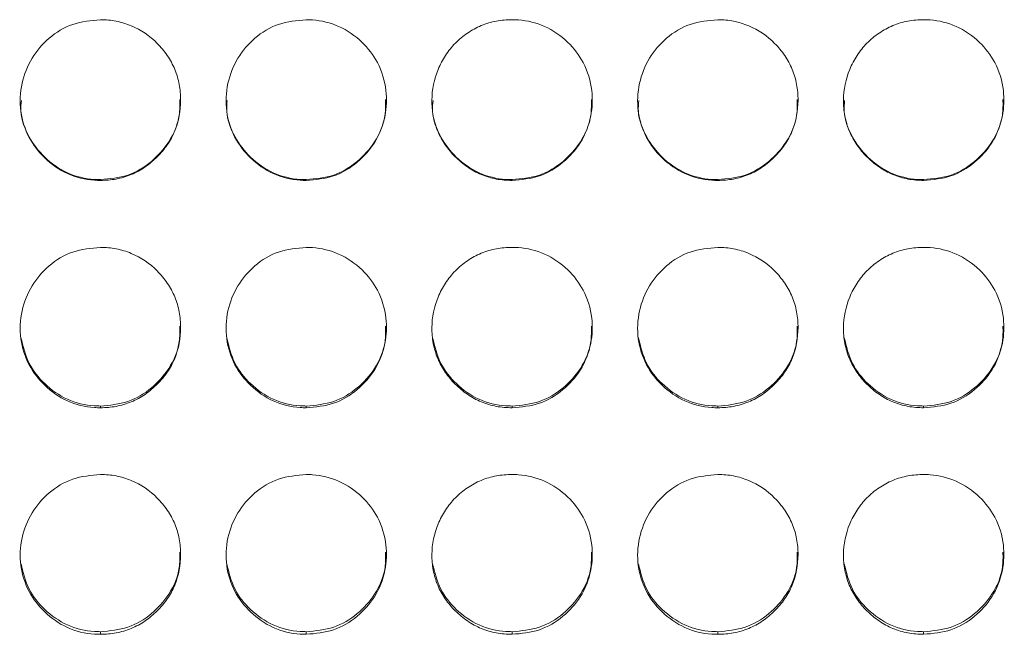
# Model space of a CAD drawing. Units: millimetres. Extents: x 3328 to 3625, y 1837 to 2053.
# Drawn here: x 3506 to 3509, y 1962 to 1965 of the extents above; entities that cross this region are included whole.
import ezdxf

# ---------------------------------------------------------------- set-up
doc = ezdxf.new("R2010")
doc.units = ezdxf.units.MM
doc.layers.add('Греерс', color=7, linetype='Continuous', lineweight=15)

# ---------------------------------------------------------------- blocks, each defined once
blk = doc.blocks.new('ЗВ-150В_спереди')
at = {"layer": 'Греерс', "color": 7, "linetype": 'Continuous', "lineweight": 15}
for p, q in [((610.95, 148.762), (610.95, 148.732)), ((618.65, 148.762), (618.65, 148.732)), ((626.35, 148.762), (626.35, 148.732)), ((634.05, 148.762), (634.05, 148.732)), ((641.75, 148.762), (641.75, 148.732)), ((610.95, 140.295), (610.95, 140.231)), ((618.65, 140.295), (618.65, 140.231)), ((626.35, 140.295), (626.35, 140.231)), ((634.05, 140.295), (634.05, 140.231)), ((641.75, 140.295), (641.75, 140.231)), ((610.95, 131.856), (610.95, 131.758)), ((618.65, 131.856), (618.65, 131.758)), ((626.35, 131.856), (626.35, 131.758)), ((634.05, 131.856), (634.05, 131.758)), ((641.75, 131.856), (641.75, 131.758))]:
    blk.add_line(p, q, dxfattribs=at)
for points, knots in [([(610.95, 154.742), (610.597, 154.71), (609.899, 154.646), (609.004, 154.096), (608.343, 153.322), (607.963, 152.363), (607.912, 151.317), (608.222, 150.331), (608.848, 149.523), (609.688, 148.928), (610.453, 148.741), (610.874, 148.733), (610.95, 148.732)], [0, 0, 0, 0, 0.11186, 0.220978, 0.325097, 0.432655, 0.544201, 0.653185, 0.755226, 0.865404, 0.975765, 1, 1, 1, 1]), ([(610.95, 148.732), (611.149, 148.732), (611.344, 148.749), (611.729, 148.82), (611.921, 148.876), (612.285, 149.029), (612.456, 149.123), (612.78, 149.345), (612.933, 149.474), (613.211, 149.752), (613.338, 149.902), (613.561, 150.228), (613.656, 150.402), (613.878, 150.943), (613.949, 151.341), (613.95, 151.93), (613.933, 152.129), (613.862, 152.515), (613.808, 152.702), (613.658, 153.064), (613.561, 153.24), (613.34, 153.565), (613.215, 153.717), (612.796, 154.139), (612.469, 154.363), (611.92, 154.591), (611.732, 154.647), (611.347, 154.723), (611.149, 154.742), (610.95, 154.742)], [0, 0, 0, 0, 0.0625, 0.0625, 0.125, 0.125, 0.1875, 0.1875, 0.25, 0.25, 0.3125, 0.3125, 0.375, 0.375, 0.5, 0.5, 0.5625, 0.5625, 0.625, 0.625, 0.6875, 0.6875, 0.75, 0.75, 0.875, 0.875, 0.9375, 0.9375, 1, 1, 1, 1]), ([(618.65, 154.742), (618.297, 154.71), (617.599, 154.646), (616.704, 154.096), (616.043, 153.322), (615.663, 152.363), (615.612, 151.317), (615.922, 150.331), (616.548, 149.523), (617.388, 148.928), (618.153, 148.741), (618.574, 148.733), (618.65, 148.732)], [0, 0, 0, 0, 0.1118604, 0.2209727, 0.3250961, 0.4326518, 0.5441973, 0.653184, 0.7552253, 0.8653977, 0.9757584, 1, 1, 1, 1]), ([(618.65, 148.732), (618.999, 148.762), (619.689, 148.822), (620.573, 149.368), (621.27, 150.133), (621.643, 151.091), (621.681, 152.144), (621.39, 153.124), (620.748, 153.957), (619.906, 154.538), (619.144, 154.73), (618.73, 154.74), (618.65, 154.742)], [0, 0, 0, 0, 0.110211, 0.218323, 0.32193, 0.436826, 0.537703, 0.654166, 0.755115, 0.867722, 0.974523, 1, 1, 1, 1]), ([(626.35, 154.742), (626.151, 154.741), (625.956, 154.724), (625.571, 154.653), (625.38, 154.597), (625.016, 154.445), (624.844, 154.351), (624.52, 154.13), (624.366, 154.002), (624.091, 153.722), (623.968, 153.569), (623.751, 153.239), (623.659, 153.063), (623.435, 152.52), (623.354, 152.125), (623.348, 151.538), (623.365, 151.339), (623.439, 150.953), (623.494, 150.765), (623.644, 150.403), (623.741, 150.227), (623.962, 149.903), (624.088, 149.752), (624.368, 149.472), (624.52, 149.346), (624.843, 149.125), (625.017, 149.028), (625.381, 148.875), (625.569, 148.82), (625.954, 148.748), (626.152, 148.732), (626.35, 148.732)], [0, 0, 0, 0, 0.0625, 0.0625, 0.125, 0.125, 0.1875, 0.1875, 0.25, 0.25, 0.3125, 0.3125, 0.375, 0.375, 0.5, 0.5, 0.5625, 0.5625, 0.625, 0.625, 0.6875, 0.6875, 0.75, 0.75, 0.8125, 0.8125, 0.875, 0.875, 0.9375, 0.9375, 1, 1, 1, 1]), ([(626.35, 148.732), (626.699, 148.762), (627.389, 148.822), (628.273, 149.368), (628.97, 150.133), (629.343, 151.091), (629.381, 152.144), (629.09, 153.124), (628.448, 153.957), (627.606, 154.538), (626.844, 154.73), (626.43, 154.74), (626.35, 154.742)], [0, 0, 0, 0, 0.110218, 0.218324, 0.321931, 0.436828, 0.537705, 0.654167, 0.755115, 0.867728, 0.974529, 1, 1, 1, 1]), ([(634.05, 154.742), (633.697, 154.71), (632.999, 154.646), (632.104, 154.096), (631.443, 153.322), (631.063, 152.363), (631.012, 151.317), (631.322, 150.331), (631.948, 149.523), (632.788, 148.928), (633.553, 148.741), (633.974, 148.733), (634.05, 148.732)], [0, 0, 0, 0, 0.111866, 0.220978, 0.325097, 0.432654, 0.544199, 0.653186, 0.755226, 0.865398, 0.975758, 1, 1, 1, 1]), ([(634.05, 148.732), (634.249, 148.732), (634.444, 148.749), (634.829, 148.82), (635.021, 148.876), (635.385, 149.029), (635.556, 149.123), (635.88, 149.345), (636.033, 149.474), (636.311, 149.752), (636.438, 149.902), (636.661, 150.228), (636.756, 150.402), (636.978, 150.943), (637.049, 151.341), (637.05, 151.93), (637.033, 152.129), (636.962, 152.515), (636.908, 152.702), (636.758, 153.064), (636.661, 153.24), (636.44, 153.565), (636.315, 153.717), (635.896, 154.139), (635.569, 154.363), (635.02, 154.591), (634.832, 154.647), (634.447, 154.723), (634.249, 154.742), (634.05, 154.742)], [0, 0, 0, 0, 0.0625, 0.0625, 0.125, 0.125, 0.1875, 0.1875, 0.25, 0.25, 0.3125, 0.3125, 0.375, 0.375, 0.5, 0.5, 0.5625, 0.5625, 0.625, 0.625, 0.6875, 0.6875, 0.75, 0.75, 0.875, 0.875, 0.9375, 0.9375, 1, 1, 1, 1]), ([(641.75, 154.742), (641.551, 154.741), (641.356, 154.724), (640.971, 154.653), (640.78, 154.597), (640.416, 154.445), (640.244, 154.351), (639.92, 154.13), (639.766, 154.002), (639.491, 153.722), (639.368, 153.569), (639.151, 153.239), (639.059, 153.063), (638.835, 152.52), (638.754, 152.125), (638.748, 151.538), (638.765, 151.339), (638.839, 150.953), (638.894, 150.765), (639.044, 150.403), (639.141, 150.227), (639.362, 149.903), (639.488, 149.752), (639.768, 149.472), (639.92, 149.346), (640.243, 149.125), (640.417, 149.028), (640.781, 148.875), (640.969, 148.82), (641.354, 148.748), (641.552, 148.732), (641.75, 148.732)], [0, 0, 0, 0, 0.0625, 0.0625, 0.125, 0.125, 0.1875, 0.1875, 0.25, 0.25, 0.3125, 0.3125, 0.375, 0.375, 0.5, 0.5, 0.5625, 0.5625, 0.625, 0.625, 0.6875, 0.6875, 0.75, 0.75, 0.8125, 0.8125, 0.875, 0.875, 0.9375, 0.9375, 1, 1, 1, 1]), ([(641.75, 148.732), (642.099, 148.762), (642.789, 148.822), (643.673, 149.368), (644.37, 150.133), (644.743, 151.091), (644.781, 152.144), (644.49, 153.124), (643.848, 153.957), (643.006, 154.538), (642.244, 154.73), (641.83, 154.74), (641.75, 154.742)], [0, 0, 0, 0, 0.110217, 0.218324, 0.32193, 0.436827, 0.537703, 0.654167, 0.755115, 0.867723, 0.974529, 1, 1, 1, 1]), ([(607.992, 151.722), (607.981, 151.589), (607.942, 151.118), (608.239, 150.349), (608.847, 149.549), (609.689, 148.958), (610.453, 148.771), (610.874, 148.764), (610.95, 148.762)], [0, 0, 0, 0, 0.085154, 0.303025, 0.507218, 0.728611, 0.95107, 1, 1, 1, 1]), ([(610.95, 148.762), (611.3, 148.793), (611.992, 148.853), (612.882, 149.4), (613.567, 150.167), (613.929, 151.007), (613.92, 151.562), (613.917, 151.757)], [0, 0, 0, 0, 0.221611, 0.438872, 0.646865, 0.876151, 1, 1, 1, 1]), ([(615.693, 151.722), (615.681, 151.589), (615.642, 151.118), (615.939, 150.349), (616.547, 149.549), (617.389, 148.958), (618.153, 148.771), (618.574, 148.764), (618.65, 148.762)], [0, 0, 0, 0, 0.085153, 0.303023, 0.507213, 0.728614, 0.951071, 1, 1, 1, 1]), ([(618.65, 148.762), (619, 148.793), (619.692, 148.853), (620.582, 149.4), (621.267, 150.167), (621.629, 151.007), (621.62, 151.562), (621.617, 151.757)], [0, 0, 0, 0, 0.221613, 0.438876, 0.646862, 0.876149, 1, 1, 1, 1]), ([(623.393, 151.722), (623.381, 151.589), (623.342, 151.118), (623.639, 150.349), (624.247, 149.549), (625.089, 148.958), (625.853, 148.771), (626.274, 148.764), (626.35, 148.762)], [0, 0, 0, 0, 0.085154, 0.303026, 0.507218, 0.728611, 0.95107, 1, 1, 1, 1]), ([(626.35, 148.762), (626.7, 148.793), (627.392, 148.853), (628.282, 149.4), (628.967, 150.167), (629.329, 151.007), (629.32, 151.562), (629.317, 151.757)], [0, 0, 0, 0, 0.221611, 0.438872, 0.646865, 0.876151, 1, 1, 1, 1]), ([(631.092, 151.722), (631.081, 151.589), (631.042, 151.118), (631.339, 150.349), (631.947, 149.549), (632.789, 148.958), (633.553, 148.771), (633.974, 148.764), (634.05, 148.762)], [0, 0, 0, 0, 0.085153, 0.303023, 0.507213, 0.728614, 0.951071, 1, 1, 1, 1]), ([(634.05, 148.762), (634.4, 148.793), (635.092, 148.853), (635.982, 149.4), (636.667, 150.167), (637.029, 151.007), (637.02, 151.562), (637.017, 151.757)], [0, 0, 0, 0, 0.221612, 0.438874, 0.646868, 0.87615, 1, 1, 1, 1]), ([(638.793, 151.722), (638.781, 151.589), (638.742, 151.118), (639.039, 150.349), (639.647, 149.549), (640.489, 148.958), (641.253, 148.771), (641.674, 148.764), (641.75, 148.762)], [0, 0, 0, 0, 0.085154, 0.303026, 0.507219, 0.728623, 0.95107, 1, 1, 1, 1]), ([(641.75, 148.762), (642.1, 148.793), (642.792, 148.853), (643.682, 149.4), (644.367, 150.167), (644.729, 151.007), (644.72, 151.562), (644.717, 151.757)], [0, 0, 0, 0, 0.221611, 0.438882, 0.646866, 0.876151, 1, 1, 1, 1]), ([(610.95, 146.229), (610.597, 146.197), (609.899, 146.134), (609.004, 145.584), (608.343, 144.811), (607.963, 143.853), (607.912, 142.809), (608.222, 141.826), (608.848, 141.02), (609.688, 140.427), (610.453, 140.24), (610.874, 140.232), (610.95, 140.231)], [0, 0, 0, 0, 0.11186, 0.220978, 0.325097, 0.432655, 0.544201, 0.653185, 0.755226, 0.865404, 0.975765, 1, 1, 1, 1]), ([(610.95, 140.231), (611.149, 140.23), (611.344, 140.247), (611.729, 140.319), (611.921, 140.375), (612.285, 140.527), (612.456, 140.621), (612.78, 140.842), (612.933, 140.971), (613.211, 141.248), (613.338, 141.398), (613.561, 141.724), (613.656, 141.897), (613.878, 142.437), (613.949, 142.833), (613.95, 143.422), (613.933, 143.621), (613.862, 144.006), (613.808, 144.193), (613.658, 144.554), (613.561, 144.729), (613.34, 145.054), (613.215, 145.206), (612.796, 145.627), (612.469, 145.85), (611.92, 146.079), (611.732, 146.135), (611.347, 146.21), (611.149, 146.229), (610.95, 146.229)], [0, 0, 0, 0, 0.0625, 0.0625, 0.125, 0.125, 0.1875, 0.1875, 0.25, 0.25, 0.3125, 0.3125, 0.375, 0.375, 0.5, 0.5, 0.5625, 0.5625, 0.625, 0.625, 0.6875, 0.6875, 0.75, 0.75, 0.875, 0.875, 0.9375, 0.9375, 1, 1, 1, 1]), ([(618.65, 146.229), (618.297, 146.197), (617.599, 146.134), (616.704, 145.584), (616.043, 144.811), (615.663, 143.853), (615.612, 142.809), (615.922, 141.826), (616.548, 141.02), (617.388, 140.427), (618.153, 140.24), (618.574, 140.232), (618.65, 140.231)], [0, 0, 0, 0, 0.11186, 0.220973, 0.325096, 0.432652, 0.544197, 0.653184, 0.755225, 0.865398, 0.975758, 1, 1, 1, 1]), ([(618.65, 140.231), (618.999, 140.261), (619.689, 140.321), (620.573, 140.865), (621.27, 141.629), (621.643, 142.584), (621.681, 143.636), (621.39, 144.614), (620.748, 145.446), (619.906, 146.026), (619.144, 146.217), (618.73, 146.227), (618.65, 146.229)], [0, 0, 0, 0, 0.110211, 0.2183233, 0.3219298, 0.4368265, 0.5377027, 0.6541664, 0.7551147, 0.8677224, 0.9745231, 1, 1, 1, 1]), ([(626.35, 146.229), (626.151, 146.229), (625.956, 146.212), (625.571, 146.14), (625.38, 146.084), (625.016, 145.933), (624.844, 145.839), (624.52, 145.618), (624.366, 145.49), (624.091, 145.21), (623.968, 145.058), (623.751, 144.728), (623.659, 144.553), (623.435, 144.01), (623.354, 143.616), (623.348, 143.031), (623.365, 142.832), (623.439, 142.446), (623.494, 142.259), (623.644, 141.898), (623.741, 141.722), (623.962, 141.399), (624.088, 141.248), (624.368, 140.969), (624.52, 140.843), (624.843, 140.622), (625.017, 140.526), (625.381, 140.373), (625.569, 140.318), (625.954, 140.247), (626.152, 140.23), (626.35, 140.231)], [0, 0, 0, 0, 0.0625, 0.0625, 0.125, 0.125, 0.1875, 0.1875, 0.25, 0.25, 0.3125, 0.3125, 0.375, 0.375, 0.5, 0.5, 0.5625, 0.5625, 0.625, 0.625, 0.6875, 0.6875, 0.75, 0.75, 0.8125, 0.8125, 0.875, 0.875, 0.9375, 0.9375, 1, 1, 1, 1]), ([(626.35, 140.231), (626.699, 140.261), (627.389, 140.321), (628.273, 140.865), (628.97, 141.629), (629.343, 142.584), (629.381, 143.636), (629.09, 144.614), (628.448, 145.446), (627.606, 146.026), (626.844, 146.217), (626.43, 146.227), (626.35, 146.229)], [0, 0, 0, 0, 0.110218, 0.218325, 0.321931, 0.436828, 0.537705, 0.654167, 0.755115, 0.867728, 0.974529, 1, 1, 1, 1]), ([(634.05, 146.229), (633.697, 146.197), (632.999, 146.134), (632.104, 145.584), (631.443, 144.811), (631.063, 143.853), (631.012, 142.809), (631.322, 141.826), (631.948, 141.02), (632.788, 140.427), (633.553, 140.24), (633.974, 140.232), (634.05, 140.231)], [0, 0, 0, 0, 0.111866, 0.220978, 0.325097, 0.432654, 0.544199, 0.653186, 0.755226, 0.865398, 0.975758, 1, 1, 1, 1]), ([(634.05, 140.231), (634.249, 140.23), (634.444, 140.247), (634.829, 140.319), (635.021, 140.375), (635.385, 140.527), (635.556, 140.621), (635.88, 140.842), (636.033, 140.971), (636.311, 141.248), (636.438, 141.398), (636.661, 141.724), (636.756, 141.897), (636.978, 142.437), (637.049, 142.833), (637.05, 143.422), (637.033, 143.621), (636.962, 144.006), (636.908, 144.193), (636.758, 144.554), (636.661, 144.729), (636.44, 145.054), (636.315, 145.206), (635.896, 145.627), (635.569, 145.85), (635.02, 146.079), (634.832, 146.135), (634.447, 146.21), (634.249, 146.229), (634.05, 146.229)], [0, 0, 0, 0, 0.0625, 0.0625, 0.125, 0.125, 0.1875, 0.1875, 0.25, 0.25, 0.3125, 0.3125, 0.375, 0.375, 0.5, 0.5, 0.5625, 0.5625, 0.625, 0.625, 0.6875, 0.6875, 0.75, 0.75, 0.875, 0.875, 0.9375, 0.9375, 1, 1, 1, 1]), ([(641.75, 146.229), (641.551, 146.229), (641.356, 146.212), (640.971, 146.14), (640.78, 146.084), (640.416, 145.933), (640.244, 145.839), (639.92, 145.618), (639.766, 145.49), (639.491, 145.21), (639.368, 145.058), (639.151, 144.728), (639.059, 144.553), (638.835, 144.01), (638.754, 143.616), (638.748, 143.031), (638.765, 142.832), (638.839, 142.446), (638.894, 142.259), (639.044, 141.898), (639.141, 141.722), (639.362, 141.399), (639.488, 141.248), (639.768, 140.969), (639.92, 140.843), (640.243, 140.622), (640.417, 140.526), (640.781, 140.373), (640.969, 140.318), (641.354, 140.247), (641.552, 140.23), (641.75, 140.231)], [0, 0, 0, 0, 0.0625, 0.0625, 0.125, 0.125, 0.1875, 0.1875, 0.25, 0.25, 0.3125, 0.3125, 0.375, 0.375, 0.5, 0.5, 0.5625, 0.5625, 0.625, 0.625, 0.6875, 0.6875, 0.75, 0.75, 0.8125, 0.8125, 0.875, 0.875, 0.9375, 0.9375, 1, 1, 1, 1]), ([(641.75, 140.231), (642.099, 140.261), (642.789, 140.321), (643.673, 140.865), (644.37, 141.629), (644.743, 142.584), (644.781, 143.636), (644.49, 144.614), (643.848, 145.446), (643.006, 146.026), (642.244, 146.217), (641.83, 146.227), (641.75, 146.229)], [0, 0, 0, 0, 0.110217, 0.218324, 0.32193, 0.436827, 0.537703, 0.654167, 0.755115, 0.867723, 0.974529, 1, 1, 1, 1]), ([(610.95, 140.295), (611.3, 140.325), (611.992, 140.385), (612.882, 140.931), (613.567, 141.696), (613.929, 142.534), (613.92, 143.088), (613.917, 143.283)], [0, 0, 0, 0, 0.221611, 0.438872, 0.646865, 0.876151, 1, 1, 1, 1]), ([(618.65, 140.295), (619, 140.325), (619.692, 140.385), (620.582, 140.931), (621.267, 141.696), (621.629, 142.534), (621.62, 143.088), (621.617, 143.283)], [0, 0, 0, 0, 0.221613, 0.438876, 0.646861, 0.876149, 1, 1, 1, 1]), ([(626.35, 140.295), (626.7, 140.325), (627.392, 140.385), (628.282, 140.931), (628.967, 141.696), (629.329, 142.534), (629.32, 143.088), (629.317, 143.283)], [0, 0, 0, 0, 0.221611, 0.438872, 0.646865, 0.876151, 1, 1, 1, 1]), ([(634.05, 140.295), (634.4, 140.325), (635.092, 140.385), (635.982, 140.931), (636.667, 141.696), (637.029, 142.534), (637.02, 143.088), (637.017, 143.283)], [0, 0, 0, 0, 0.221612, 0.438874, 0.646867, 0.87615, 1, 1, 1, 1]), ([(641.75, 140.295), (642.1, 140.325), (642.792, 140.385), (643.682, 140.931), (644.367, 141.696), (644.729, 142.534), (644.72, 143.088), (644.717, 143.283)], [0, 0, 0, 0, 0.221611, 0.438882, 0.646866, 0.876151, 1, 1, 1, 1]), ([(607.977, 142.851), (608.057, 142.519), (608.212, 141.876), (608.855, 141.08), (609.687, 140.49), (610.453, 140.304), (610.874, 140.296), (610.95, 140.295)], [0, 0, 0, 0, 0.23789, 0.461165, 0.703248, 0.946498, 1, 1, 1, 1]), ([(615.677, 142.851), (615.757, 142.519), (615.912, 141.876), (616.555, 141.08), (617.387, 140.49), (618.153, 140.304), (618.574, 140.296), (618.65, 140.295)], [0, 0, 0, 0, 0.237884, 0.461158, 0.70325, 0.946498, 1, 1, 1, 1]), ([(623.377, 142.851), (623.457, 142.519), (623.612, 141.876), (624.255, 141.08), (625.087, 140.49), (625.853, 140.304), (626.274, 140.296), (626.35, 140.295)], [0, 0, 0, 0, 0.23789, 0.461165, 0.703248, 0.946498, 1, 1, 1, 1]), ([(631.077, 142.851), (631.157, 142.519), (631.312, 141.876), (631.955, 141.08), (632.787, 140.49), (633.553, 140.304), (633.974, 140.296), (634.05, 140.295)], [0, 0, 0, 0, 0.237884, 0.461158, 0.70325, 0.946498, 1, 1, 1, 1]), ([(638.777, 142.851), (638.857, 142.519), (639.012, 141.876), (639.655, 141.08), (640.487, 140.49), (641.253, 140.304), (641.674, 140.296), (641.75, 140.295)], [0, 0, 0, 0, 0.237891, 0.461166, 0.703261, 0.946498, 1, 1, 1, 1]), ([(610.95, 137.735), (610.597, 137.703), (609.899, 137.64), (609.004, 137.092), (608.343, 136.321), (607.963, 135.367), (607.912, 134.327), (608.222, 133.347), (608.848, 132.544), (609.688, 131.953), (610.453, 131.767), (610.874, 131.76), (610.95, 131.758)], [0, 0, 0, 0, 0.11186, 0.220978, 0.325097, 0.432655, 0.5442, 0.653185, 0.755227, 0.865404, 0.975765, 1, 1, 1, 1]), ([(610.95, 131.758), (611.149, 131.758), (611.344, 131.775), (611.729, 131.846), (611.921, 131.902), (612.285, 132.053), (612.456, 132.147), (612.78, 132.367), (612.933, 132.495), (613.211, 132.771), (613.338, 132.92), (613.561, 133.245), (613.656, 133.418), (613.878, 133.956), (613.949, 134.351), (613.95, 134.937), (613.933, 135.135), (613.862, 135.519), (613.808, 135.705), (613.658, 136.065), (613.561, 136.239), (613.34, 136.563), (613.215, 136.714), (612.796, 137.135), (612.469, 137.357), (611.92, 137.585), (611.732, 137.641), (611.347, 137.716), (611.149, 137.735), (610.95, 137.735)], [0, 0, 0, 0, 0.0625, 0.0625, 0.125, 0.125, 0.1875, 0.1875, 0.25, 0.25, 0.3125, 0.3125, 0.375, 0.375, 0.5, 0.5, 0.5625, 0.5625, 0.625, 0.625, 0.6875, 0.6875, 0.75, 0.75, 0.875, 0.875, 0.9375, 0.9375, 1, 1, 1, 1]), ([(618.65, 137.735), (618.297, 137.703), (617.599, 137.64), (616.704, 137.092), (616.043, 136.321), (615.663, 135.367), (615.612, 134.327), (615.922, 133.347), (616.548, 132.544), (617.388, 131.953), (618.153, 131.767), (618.574, 131.76), (618.65, 131.758)], [0, 0, 0, 0, 0.11186, 0.220973, 0.325096, 0.432652, 0.544197, 0.653184, 0.755225, 0.865398, 0.975758, 1, 1, 1, 1]), ([(618.65, 131.758), (618.999, 131.788), (619.689, 131.848), (620.573, 132.39), (621.27, 133.151), (621.643, 134.102), (621.681, 135.15), (621.39, 136.125), (620.748, 136.954), (619.906, 137.532), (619.144, 137.723), (618.73, 137.733), (618.65, 137.735)], [0, 0, 0, 0, 0.110211, 0.218323, 0.32193, 0.436826, 0.537703, 0.654167, 0.755115, 0.867722, 0.974523, 1, 1, 1, 1]), ([(626.35, 137.735), (626.151, 137.734), (625.956, 137.717), (625.571, 137.646), (625.38, 137.59), (625.016, 137.439), (624.844, 137.345), (624.52, 137.126), (624.366, 136.998), (624.091, 136.719), (623.968, 136.567), (623.751, 136.239), (623.659, 136.064), (623.435, 135.523), (623.354, 135.131), (623.348, 134.547), (623.365, 134.349), (623.439, 133.965), (623.494, 133.779), (623.644, 133.418), (623.741, 133.244), (623.962, 132.921), (624.088, 132.772), (624.368, 132.494), (624.52, 132.368), (624.843, 132.148), (625.017, 132.052), (625.381, 131.9), (625.569, 131.846), (625.954, 131.774), (626.152, 131.758), (626.35, 131.758)], [0, 0, 0, 0, 0.0625, 0.0625, 0.125, 0.125, 0.1875, 0.1875, 0.25, 0.25, 0.3125, 0.3125, 0.375, 0.375, 0.5, 0.5, 0.5625, 0.5625, 0.625, 0.625, 0.6875, 0.6875, 0.75, 0.75, 0.8125, 0.8125, 0.875, 0.875, 0.9375, 0.9375, 1, 1, 1, 1]), ([(626.35, 131.758), (626.699, 131.788), (627.389, 131.848), (628.273, 132.39), (628.97, 133.151), (629.343, 134.102), (629.381, 135.15), (629.09, 136.125), (628.448, 136.954), (627.606, 137.532), (626.844, 137.723), (626.43, 137.733), (626.35, 137.735)], [0, 0, 0, 0, 0.110218, 0.218325, 0.321931, 0.436828, 0.537705, 0.654167, 0.755115, 0.867728, 0.974529, 1, 1, 1, 1]), ([(634.05, 137.735), (633.697, 137.703), (632.999, 137.64), (632.104, 137.092), (631.443, 136.321), (631.063, 135.367), (631.012, 134.327), (631.322, 133.347), (631.948, 132.544), (632.788, 131.953), (633.553, 131.767), (633.974, 131.76), (634.05, 131.758)], [0, 0, 0, 0, 0.111866, 0.220978, 0.325097, 0.432654, 0.544199, 0.653185, 0.755226, 0.865398, 0.975758, 1, 1, 1, 1]), ([(634.05, 131.758), (634.249, 131.758), (634.444, 131.775), (634.829, 131.846), (635.021, 131.902), (635.385, 132.053), (635.556, 132.147), (635.88, 132.367), (636.033, 132.495), (636.311, 132.771), (636.438, 132.92), (636.661, 133.245), (636.756, 133.418), (636.978, 133.956), (637.049, 134.351), (637.05, 134.937), (637.033, 135.135), (636.962, 135.519), (636.908, 135.705), (636.758, 136.065), (636.661, 136.239), (636.44, 136.563), (636.315, 136.714), (635.896, 137.135), (635.569, 137.357), (635.02, 137.585), (634.832, 137.641), (634.447, 137.716), (634.249, 137.735), (634.05, 137.735)], [0, 0, 0, 0, 0.0625, 0.0625, 0.125, 0.125, 0.1875, 0.1875, 0.25, 0.25, 0.3125, 0.3125, 0.375, 0.375, 0.5, 0.5, 0.5625, 0.5625, 0.625, 0.625, 0.6875, 0.6875, 0.75, 0.75, 0.875, 0.875, 0.9375, 0.9375, 1, 1, 1, 1]), ([(641.75, 137.735), (641.551, 137.734), (641.356, 137.717), (640.971, 137.646), (640.78, 137.59), (640.416, 137.439), (640.244, 137.345), (639.92, 137.126), (639.766, 136.998), (639.491, 136.719), (639.368, 136.567), (639.151, 136.239), (639.059, 136.064), (638.835, 135.523), (638.754, 135.131), (638.748, 134.547), (638.765, 134.349), (638.839, 133.965), (638.894, 133.779), (639.044, 133.418), (639.141, 133.244), (639.362, 132.921), (639.488, 132.772), (639.768, 132.494), (639.92, 132.368), (640.243, 132.148), (640.417, 132.052), (640.781, 131.9), (640.969, 131.846), (641.354, 131.774), (641.552, 131.758), (641.75, 131.758)], [0, 0, 0, 0, 0.0625, 0.0625, 0.125, 0.125, 0.1875, 0.1875, 0.25, 0.25, 0.3125, 0.3125, 0.375, 0.375, 0.5, 0.5, 0.5625, 0.5625, 0.625, 0.625, 0.6875, 0.6875, 0.75, 0.75, 0.8125, 0.8125, 0.875, 0.875, 0.9375, 0.9375, 1, 1, 1, 1]), ([(641.75, 131.758), (642.099, 131.788), (642.789, 131.848), (643.673, 132.39), (644.37, 133.151), (644.743, 134.102), (644.781, 135.15), (644.49, 136.125), (643.848, 136.954), (643.006, 137.532), (642.244, 137.723), (641.83, 137.733), (641.75, 137.735)], [0, 0, 0, 0, 0.110217, 0.218324, 0.32193, 0.436827, 0.537703, 0.654167, 0.755115, 0.867723, 0.974529, 1, 1, 1, 1]), ([(610.95, 131.856), (611.3, 131.887), (611.992, 131.946), (612.882, 132.49), (613.567, 133.252), (613.929, 134.087), (613.92, 134.639), (613.917, 134.832)], [0, 0, 0, 0, 0.221611, 0.438872, 0.646865, 0.876151, 1, 1, 1, 1]), ([(618.65, 131.856), (619, 131.887), (619.692, 131.946), (620.582, 132.49), (621.267, 133.252), (621.629, 134.087), (621.62, 134.639), (621.617, 134.832)], [0, 0, 0, 0, 0.221613, 0.438876, 0.646862, 0.876149, 1, 1, 1, 1]), ([(626.35, 131.856), (626.7, 131.887), (627.392, 131.946), (628.282, 132.49), (628.967, 133.252), (629.329, 134.087), (629.32, 134.639), (629.317, 134.832)], [0, 0, 0, 0, 0.221611, 0.438872, 0.646865, 0.876151, 1, 1, 1, 1]), ([(634.05, 131.856), (634.4, 131.887), (635.092, 131.946), (635.982, 132.49), (636.667, 133.252), (637.029, 134.087), (637.02, 134.639), (637.017, 134.832)], [0, 0, 0, 0, 0.2216123, 0.4388742, 0.6468675, 0.8761498, 1, 1, 1, 1]), ([(641.75, 131.856), (642.1, 131.887), (642.792, 131.947), (643.682, 132.49), (644.367, 133.252), (644.729, 134.087), (644.72, 134.639), (644.717, 134.832)], [0, 0, 0, 0, 0.221611, 0.438882, 0.646866, 0.876151, 1, 1, 1, 1]), ([(607.978, 134.398), (608.058, 134.069), (608.212, 133.429), (608.855, 132.638), (609.687, 132.05), (610.453, 131.865), (610.874, 131.858), (610.95, 131.856)], [0, 0, 0, 0, 0.237105, 0.46061, 0.702943, 0.946443, 1, 1, 1, 1]), ([(615.678, 134.398), (615.758, 134.069), (615.912, 133.429), (616.555, 132.638), (617.387, 132.05), (618.153, 131.865), (618.574, 131.858), (618.65, 131.856)], [0, 0, 0, 0, 0.237102, 0.460605, 0.702946, 0.946443, 1, 1, 1, 1]), ([(623.378, 134.398), (623.458, 134.069), (623.612, 133.429), (624.255, 132.638), (625.087, 132.05), (625.853, 131.865), (626.274, 131.858), (626.35, 131.856)], [0, 0, 0, 0, 0.237105, 0.46061, 0.702942, 0.946443, 1, 1, 1, 1]), ([(631.078, 134.398), (631.158, 134.069), (631.312, 133.429), (631.955, 132.638), (632.787, 132.05), (633.553, 131.865), (633.974, 131.858), (634.05, 131.856)], [0, 0, 0, 0, 0.237102, 0.460605, 0.702946, 0.946443, 1, 1, 1, 1]), ([(638.778, 134.398), (638.858, 134.069), (639.012, 133.429), (639.655, 132.638), (640.487, 132.05), (641.253, 131.865), (641.674, 131.858), (641.75, 131.856)], [0, 0, 0, 0, 0.237106, 0.460611, 0.702955, 0.946442, 1, 1, 1, 1])]:
    blk.add_open_spline(points, degree=3, knots=knots, dxfattribs=at)

msp = doc.modelspace()

# ---------------------------------------------------------------- block references
at = {"xscale": 0.1, "yscale": 0.1, "zscale": 0.1}
msp.add_blockref('ЗВ-150В_спереди', (3444.7951, 1949.1326), dxfattribs=at)

doc.saveas('drawing.dxf')
